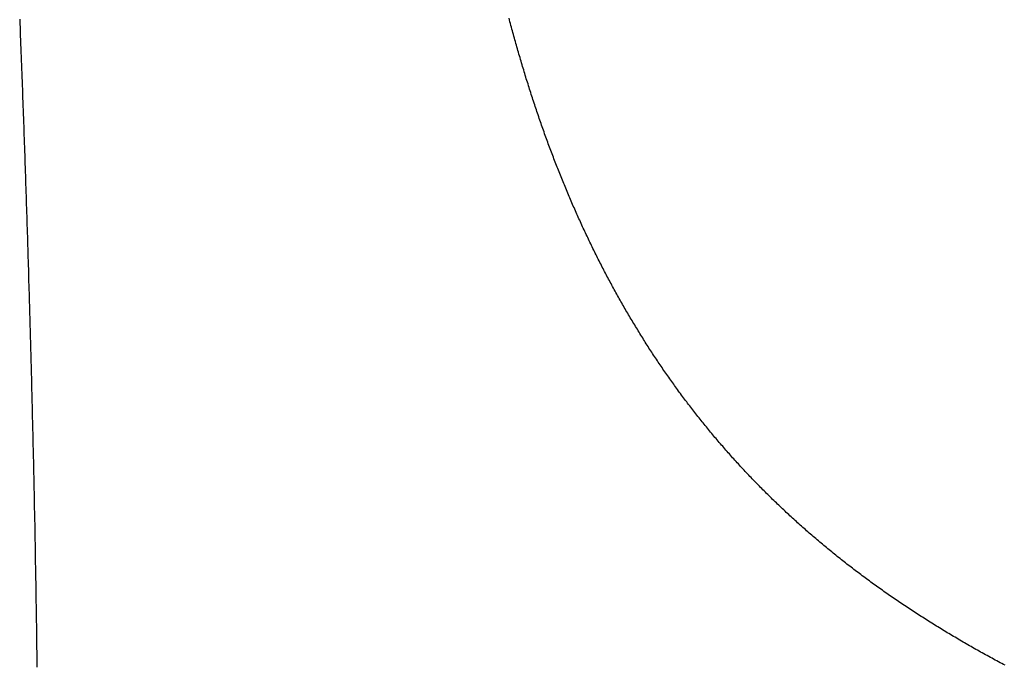
# Model space of a CAD drawing. Units: inches. Extents: x 26.4 to 43.4, y 30.1 to 52.1.
# Drawn here: x 36.4 to 36.5, y 36.2 to 36.2 of the extents above; entities that cross this region are included whole.
import ezdxf

# ---------------------------------------------------------------- set-up
doc = ezdxf.new("R2010")
doc.units = ezdxf.units.IN
doc.header["$LTSCALE"] = 0.5
doc.header["$MEASUREMENT"] = 0

msp = doc.modelspace()

# ---------------------------------------------------------------- linework, layer by layer
for p, q in [((36.39649, 36.22487), (36.3965, 36.22443)), ((36.44859, 36.2248), (36.44854, 36.22499)), ((36.44864, 36.2246), (36.44859, 36.2248)), ((36.44869, 36.22441), (36.44864, 36.2246)), ((36.3965, 36.22443), (36.39652, 36.22398)), ((36.39652, 36.22398), (36.39654, 36.22354)), ((36.39654, 36.22354), (36.39655, 36.2231)), ((36.44875, 36.22422), (36.44869, 36.22441)), ((36.4488, 36.22403), (36.44875, 36.22422)), ((36.44885, 36.22383), (36.4488, 36.22403)), ((36.4489, 36.22364), (36.44885, 36.22383)), ((36.44895, 36.22345), (36.4489, 36.22364)), ((36.39655, 36.2231), (36.39657, 36.22266)), ((36.39657, 36.22266), (36.39659, 36.22222)), ((36.44901, 36.22326), (36.44895, 36.22345)), ((36.44906, 36.22307), (36.44901, 36.22326)), ((36.44911, 36.22288), (36.44906, 36.22307)), ((36.44916, 36.22269), (36.44911, 36.22288)), ((36.44922, 36.2225), (36.44916, 36.22269)), ((36.44927, 36.22231), (36.44922, 36.2225)), ((36.39659, 36.22222), (36.39661, 36.22178)), ((36.39661, 36.22178), (36.39662, 36.22134)), ((36.44932, 36.22212), (36.44927, 36.22231)), ((36.44938, 36.22193), (36.44932, 36.22212)), ((36.44943, 36.22174), (36.44938, 36.22193)), ((36.44949, 36.22155), (36.44943, 36.22174)), ((36.44954, 36.22136), (36.44949, 36.22155)), ((36.39662, 36.22134), (36.39664, 36.2209)), ((36.39664, 36.2209), (36.39665, 36.22046)), ((36.39665, 36.22046), (36.39667, 36.22002)), ((36.4496, 36.22117), (36.44954, 36.22136)), ((36.44965, 36.22098), (36.4496, 36.22117)), ((36.44971, 36.22079), (36.44965, 36.22098)), ((36.44976, 36.22061), (36.44971, 36.22079)), ((36.44982, 36.22042), (36.44976, 36.22061)), ((36.44987, 36.22023), (36.44982, 36.22042)), ((36.39667, 36.22002), (36.39669, 36.21958)), ((36.39669, 36.21958), (36.3967, 36.21914)), ((36.44993, 36.22004), (36.44987, 36.22023)), ((36.44998, 36.21985), (36.44993, 36.22004)), ((36.45004, 36.21967), (36.44998, 36.21985)), ((36.4501, 36.21948), (36.45004, 36.21967)), ((36.45015, 36.21929), (36.4501, 36.21948)), ((36.45021, 36.21911), (36.45015, 36.21929)), ((36.3967, 36.21914), (36.39672, 36.2187)), ((36.39672, 36.2187), (36.39674, 36.21826)), ((36.39674, 36.21826), (36.39675, 36.21782)), ((36.45027, 36.21892), (36.45021, 36.21911)), ((36.45032, 36.21873), (36.45027, 36.21892)), ((36.45038, 36.21855), (36.45032, 36.21873)), ((36.45044, 36.21836), (36.45038, 36.21855)), ((36.4505, 36.21818), (36.45044, 36.21836)), ((36.39675, 36.21782), (36.39677, 36.21739)), ((36.39677, 36.21739), (36.39678, 36.21695)), ((36.45056, 36.21799), (36.4505, 36.21818)), ((36.45061, 36.2178), (36.45056, 36.21799)), ((36.45067, 36.21762), (36.45061, 36.2178)), ((36.45073, 36.21743), (36.45067, 36.21762)), ((36.45079, 36.21725), (36.45073, 36.21743)), ((36.45085, 36.21707), (36.45079, 36.21725)), ((36.39678, 36.21695), (36.3968, 36.21651)), ((36.3968, 36.21651), (36.39682, 36.21607)), ((36.45091, 36.21688), (36.45085, 36.21707)), ((36.45097, 36.2167), (36.45091, 36.21688)), ((36.45103, 36.21651), (36.45097, 36.2167)), ((36.45109, 36.21633), (36.45103, 36.21651)), ((36.45115, 36.21615), (36.45109, 36.21633)), ((36.45121, 36.21596), (36.45115, 36.21615)), ((36.39682, 36.21607), (36.39683, 36.21563)), ((36.39683, 36.21563), (36.39685, 36.2152)), ((36.39685, 36.2152), (36.39686, 36.21476)), ((36.45127, 36.21578), (36.45121, 36.21596)), ((36.45133, 36.2156), (36.45127, 36.21578)), ((36.45139, 36.21541), (36.45133, 36.2156)), ((36.45145, 36.21523), (36.45139, 36.21541)), ((36.45151, 36.21505), (36.45145, 36.21523)), ((36.39686, 36.21476), (36.39688, 36.21432)), ((36.39688, 36.21432), (36.39689, 36.21388)), ((36.45158, 36.21487), (36.45151, 36.21505)), ((36.45164, 36.21469), (36.45158, 36.21487)), ((36.4517, 36.2145), (36.45164, 36.21469)), ((36.45176, 36.21432), (36.4517, 36.2145)), ((36.45182, 36.21414), (36.45176, 36.21432)), ((36.45189, 36.21396), (36.45182, 36.21414)), ((36.39689, 36.21388), (36.39691, 36.21345)), ((36.39691, 36.21345), (36.39692, 36.21301)), ((36.39692, 36.21301), (36.39694, 36.21257)), ((36.45195, 36.21378), (36.45189, 36.21396)), ((36.45201, 36.2136), (36.45195, 36.21378)), ((36.45208, 36.21342), (36.45201, 36.2136)), ((36.45214, 36.21324), (36.45208, 36.21342)), ((36.4522, 36.21306), (36.45214, 36.21324)), ((36.45227, 36.21288), (36.4522, 36.21306)), ((36.39694, 36.21257), (36.39696, 36.21214)), ((36.39696, 36.21214), (36.39697, 36.2117)), ((36.45233, 36.2127), (36.45227, 36.21288)), ((36.4524, 36.21252), (36.45233, 36.2127)), ((36.45246, 36.21234), (36.4524, 36.21252)), ((36.45253, 36.21216), (36.45246, 36.21234)), ((36.45259, 36.21198), (36.45253, 36.21216)), ((36.45266, 36.21181), (36.45259, 36.21198)), ((36.39697, 36.2117), (36.39699, 36.21126)), ((36.39699, 36.21126), (36.397, 36.21083)), ((36.45272, 36.21163), (36.45266, 36.21181)), ((36.45279, 36.21145), (36.45272, 36.21163)), ((36.45286, 36.21127), (36.45279, 36.21145)), ((36.45292, 36.21109), (36.45286, 36.21127)), ((36.45299, 36.21092), (36.45292, 36.21109)), ((36.45305, 36.21074), (36.45299, 36.21092)), ((36.397, 36.21083), (36.39702, 36.21039)), ((36.39702, 36.21039), (36.39703, 36.20995)), ((36.39703, 36.20995), (36.39705, 36.20952)), ((36.45312, 36.21056), (36.45305, 36.21074)), ((36.45319, 36.21038), (36.45312, 36.21056)), ((36.45326, 36.21021), (36.45319, 36.21038)), ((36.45332, 36.21003), (36.45326, 36.21021)), ((36.45339, 36.20986), (36.45332, 36.21003)), ((36.45346, 36.20968), (36.45339, 36.20986)), ((36.39705, 36.20952), (36.39706, 36.20908)), ((36.39706, 36.20908), (36.39707, 36.20865)), ((36.45353, 36.2095), (36.45346, 36.20968)), ((36.4536, 36.20933), (36.45353, 36.2095)), ((36.45366, 36.20915), (36.4536, 36.20933)), ((36.45373, 36.20898), (36.45366, 36.20915)), ((36.4538, 36.2088), (36.45373, 36.20898)), ((36.39707, 36.20865), (36.39709, 36.20821)), ((36.39709, 36.20821), (36.3971, 36.20778)), ((36.3971, 36.20778), (36.39712, 36.20734)), ((36.45387, 36.20863), (36.4538, 36.2088)), ((36.45394, 36.20845), (36.45387, 36.20863)), ((36.45401, 36.20828), (36.45394, 36.20845)), ((36.45408, 36.2081), (36.45401, 36.20828)), ((36.45415, 36.20793), (36.45408, 36.2081)), ((36.45422, 36.20776), (36.45415, 36.20793)), ((36.39712, 36.20734), (36.39713, 36.20691)), ((36.39713, 36.20691), (36.39715, 36.20648)), ((36.45429, 36.20758), (36.45422, 36.20776)), ((36.45436, 36.20741), (36.45429, 36.20758)), ((36.45444, 36.20724), (36.45436, 36.20741)), ((36.45451, 36.20706), (36.45444, 36.20724)), ((36.45458, 36.20689), (36.45451, 36.20706)), ((36.45465, 36.20672), (36.45458, 36.20689)), ((36.45472, 36.20654), (36.45465, 36.20672)), ((36.39715, 36.20648), (36.39716, 36.20604)), ((36.39716, 36.20604), (36.39718, 36.20561)), ((36.45479, 36.20637), (36.45472, 36.20654)), ((36.45487, 36.2062), (36.45479, 36.20637)), ((36.45494, 36.20603), (36.45487, 36.2062)), ((36.45501, 36.20586), (36.45494, 36.20603)), ((36.45509, 36.20569), (36.45501, 36.20586)), ((36.45516, 36.20551), (36.45509, 36.20569)), ((36.39718, 36.20561), (36.39719, 36.20517)), ((36.39719, 36.20517), (36.3972, 36.20474)), ((36.3972, 36.20474), (36.39722, 36.20431)), ((36.45523, 36.20534), (36.45516, 36.20551)), ((36.45531, 36.20517), (36.45523, 36.20534)), ((36.45538, 36.205), (36.45531, 36.20517)), ((36.45546, 36.20483), (36.45538, 36.205)), ((36.45553, 36.20466), (36.45546, 36.20483)), ((36.45561, 36.20449), (36.45553, 36.20466)), ((36.39722, 36.20431), (36.39723, 36.20387)), ((36.39723, 36.20387), (36.39724, 36.20344)), ((36.45568, 36.20432), (36.45561, 36.20449)), ((36.45576, 36.20415), (36.45568, 36.20432)), ((36.45583, 36.20398), (36.45576, 36.20415)), ((36.45591, 36.20381), (36.45583, 36.20398)), ((36.45598, 36.20365), (36.45591, 36.20381)), ((36.45606, 36.20348), (36.45598, 36.20365)), ((36.39724, 36.20344), (36.39726, 36.20301)), ((36.39726, 36.20301), (36.39727, 36.20258)), ((36.39727, 36.20258), (36.39729, 36.20214)), ((36.45614, 36.20331), (36.45606, 36.20348)), ((36.45621, 36.20314), (36.45614, 36.20331)), ((36.45629, 36.20297), (36.45621, 36.20314)), ((36.45637, 36.2028), (36.45629, 36.20297)), ((36.45644, 36.20264), (36.45637, 36.2028)), ((36.45652, 36.20247), (36.45644, 36.20264)), ((36.39729, 36.20214), (36.3973, 36.20171)), ((36.3973, 36.20171), (36.39731, 36.20128)), ((36.4566, 36.2023), (36.45652, 36.20247)), ((36.45668, 36.20214), (36.4566, 36.2023)), ((36.45676, 36.20197), (36.45668, 36.20214)), ((36.45684, 36.2018), (36.45676, 36.20197)), ((36.45691, 36.20164), (36.45684, 36.2018)), ((36.45699, 36.20147), (36.45691, 36.20164)), ((36.39731, 36.20128), (36.39733, 36.20085)), ((36.39733, 36.20085), (36.39734, 36.20042)), ((36.45707, 36.2013), (36.45699, 36.20147)), ((36.45715, 36.20114), (36.45707, 36.2013)), ((36.45723, 36.20097), (36.45715, 36.20114)), ((36.45731, 36.20081), (36.45723, 36.20097)), ((36.45739, 36.20064), (36.45731, 36.20081)), ((36.45747, 36.20048), (36.45739, 36.20064)), ((36.45755, 36.20031), (36.45747, 36.20048)), ((36.39734, 36.20042), (36.39735, 36.19998)), ((36.39735, 36.19998), (36.39737, 36.19955)), ((36.39737, 36.19955), (36.39738, 36.19912)), ((36.45763, 36.20015), (36.45755, 36.20031)), ((36.45772, 36.19998), (36.45763, 36.20015)), ((36.4578, 36.19982), (36.45772, 36.19998)), ((36.45788, 36.19965), (36.4578, 36.19982)), ((36.45796, 36.19949), (36.45788, 36.19965)), ((36.45804, 36.19933), (36.45796, 36.19949)), ((36.39738, 36.19912), (36.39739, 36.19869)), ((36.39739, 36.19869), (36.39741, 36.19826)), ((36.45813, 36.19916), (36.45804, 36.19933)), ((36.45821, 36.199), (36.45813, 36.19916)), ((36.45829, 36.19884), (36.45821, 36.199)), ((36.45837, 36.19868), (36.45829, 36.19884)), ((36.45846, 36.19851), (36.45837, 36.19868)), ((36.45854, 36.19835), (36.45846, 36.19851)), ((36.45863, 36.19819), (36.45854, 36.19835)), ((36.39741, 36.19826), (36.39742, 36.19783)), ((36.39742, 36.19783), (36.39743, 36.1974)), ((36.39743, 36.1974), (36.39744, 36.19697)), ((36.45871, 36.19803), (36.45863, 36.19819)), ((36.45879, 36.19787), (36.45871, 36.19803)), ((36.45888, 36.1977), (36.45879, 36.19787)), ((36.45896, 36.19754), (36.45888, 36.1977)), ((36.45905, 36.19738), (36.45896, 36.19754)), ((36.45913, 36.19722), (36.45905, 36.19738)), ((36.39744, 36.19697), (36.39746, 36.19654)), ((36.39746, 36.19654), (36.39747, 36.19611)), ((36.45922, 36.19706), (36.45913, 36.19722)), ((36.45931, 36.1969), (36.45922, 36.19706)), ((36.45939, 36.19674), (36.45931, 36.1969)), ((36.45948, 36.19658), (36.45939, 36.19674)), ((36.45956, 36.19642), (36.45948, 36.19658)), ((36.45965, 36.19626), (36.45956, 36.19642)), ((36.45974, 36.1961), (36.45965, 36.19626)), ((36.39747, 36.19611), (36.39748, 36.19568)), ((36.39748, 36.19568), (36.39749, 36.19525)), ((36.39749, 36.19525), (36.39751, 36.19482)), ((36.45983, 36.19594), (36.45974, 36.1961)), ((36.45991, 36.19578), (36.45983, 36.19594)), ((36.46, 36.19562), (36.45991, 36.19578)), ((36.46009, 36.19546), (36.46, 36.19562)), ((36.46018, 36.19531), (36.46009, 36.19546)), ((36.46027, 36.19515), (36.46018, 36.19531)), ((36.39751, 36.19482), (36.39752, 36.19439)), ((36.39752, 36.19439), (36.39753, 36.19396)), ((36.46036, 36.19499), (36.46027, 36.19515)), ((36.46044, 36.19483), (36.46036, 36.19499)), ((36.46053, 36.19468), (36.46044, 36.19483)), ((36.46062, 36.19452), (36.46053, 36.19468)), ((36.46071, 36.19436), (36.46062, 36.19452)), ((36.4608, 36.1942), (36.46071, 36.19436)), ((36.46089, 36.19405), (36.4608, 36.1942)), ((36.39753, 36.19396), (36.39754, 36.19354)), ((36.39754, 36.19354), (36.39755, 36.19311)), ((36.39755, 36.19311), (36.39757, 36.19268)), ((36.46098, 36.19389), (36.46089, 36.19405)), ((36.46108, 36.19373), (36.46098, 36.19389)), ((36.46117, 36.19358), (36.46108, 36.19373)), ((36.46126, 36.19342), (36.46117, 36.19358)), ((36.46135, 36.19327), (36.46126, 36.19342)), ((36.46144, 36.19311), (36.46135, 36.19327)), ((36.46153, 36.19296), (36.46144, 36.19311)), ((36.39757, 36.19268), (36.39758, 36.19225)), ((36.39758, 36.19225), (36.39759, 36.19182)), ((36.46163, 36.1928), (36.46153, 36.19296)), ((36.46172, 36.19265), (36.46163, 36.1928)), ((36.46181, 36.19249), (36.46172, 36.19265)), ((36.46191, 36.19234), (36.46181, 36.19249)), ((36.462, 36.19218), (36.46191, 36.19234)), ((36.46209, 36.19203), (36.462, 36.19218)), ((36.39759, 36.19182), (36.3976, 36.1914)), ((36.3976, 36.1914), (36.39761, 36.19097)), ((36.46219, 36.19188), (36.46209, 36.19203)), ((36.46228, 36.19172), (36.46219, 36.19188)), ((36.46238, 36.19157), (36.46228, 36.19172)), ((36.46247, 36.19142), (36.46238, 36.19157)), ((36.46256, 36.19126), (36.46247, 36.19142)), ((36.46266, 36.19111), (36.46256, 36.19126)), ((36.46276, 36.19096), (36.46266, 36.19111)), ((36.39761, 36.19097), (36.39763, 36.19054)), ((36.39763, 36.19054), (36.39764, 36.19012)), ((36.39764, 36.19012), (36.39765, 36.18969)), ((36.46285, 36.1908), (36.46276, 36.19096)), ((36.46295, 36.19065), (36.46285, 36.1908)), ((36.46304, 36.1905), (36.46295, 36.19065)), ((36.46314, 36.19035), (36.46304, 36.1905)), ((36.46324, 36.1902), (36.46314, 36.19035)), ((36.46333, 36.19005), (36.46324, 36.1902)), ((36.46343, 36.18989), (36.46333, 36.19005)), ((36.39765, 36.18969), (36.39766, 36.18926)), ((36.39766, 36.18926), (36.39767, 36.18884)), ((36.46353, 36.18974), (36.46343, 36.18989)), ((36.46363, 36.18959), (36.46353, 36.18974)), ((36.46373, 36.18944), (36.46363, 36.18959)), ((36.46382, 36.18929), (36.46373, 36.18944)), ((36.46392, 36.18914), (36.46382, 36.18929)), ((36.46402, 36.18899), (36.46392, 36.18914)), ((36.46412, 36.18884), (36.46402, 36.18899)), ((36.39767, 36.18884), (36.39768, 36.18841)), ((36.39768, 36.18841), (36.39769, 36.18799)), ((36.39769, 36.18799), (36.3977, 36.18756)), ((36.46422, 36.18869), (36.46412, 36.18884)), ((36.46432, 36.18854), (36.46422, 36.18869)), ((36.46442, 36.1884), (36.46432, 36.18854)), ((36.46452, 36.18825), (36.46442, 36.1884)), ((36.46462, 36.1881), (36.46452, 36.18825)), ((36.46472, 36.18795), (36.46462, 36.1881)), ((36.46482, 36.1878), (36.46472, 36.18795)), ((36.3977, 36.18756), (36.39772, 36.18714)), ((36.39772, 36.18714), (36.39773, 36.18671)), ((36.46492, 36.18765), (36.46482, 36.1878)), ((36.46502, 36.18751), (36.46492, 36.18765)), ((36.46513, 36.18736), (36.46502, 36.18751)), ((36.46523, 36.18721), (36.46513, 36.18736)), ((36.46533, 36.18706), (36.46523, 36.18721)), ((36.46543, 36.18692), (36.46533, 36.18706)), ((36.46554, 36.18677), (36.46543, 36.18692)), ((36.39773, 36.18671), (36.39774, 36.18629)), ((36.39774, 36.18629), (36.39775, 36.18586)), ((36.39775, 36.18586), (36.39776, 36.18544)), ((36.46564, 36.18662), (36.46554, 36.18677)), ((36.46574, 36.18648), (36.46564, 36.18662)), ((36.46585, 36.18633), (36.46574, 36.18648)), ((36.46595, 36.18619), (36.46585, 36.18633)), ((36.46606, 36.18604), (36.46595, 36.18619)), ((36.46616, 36.18589), (36.46606, 36.18604)), ((36.46626, 36.18575), (36.46616, 36.18589)), ((36.39776, 36.18544), (36.39777, 36.18501)), ((36.39777, 36.18501), (36.39778, 36.18459)), ((36.46637, 36.1856), (36.46626, 36.18575)), ((36.46648, 36.18546), (36.46637, 36.1856)), ((36.46658, 36.18531), (36.46648, 36.18546)), ((36.46669, 36.18517), (36.46658, 36.18531)), ((36.46679, 36.18503), (36.46669, 36.18517)), ((36.4669, 36.18488), (36.46679, 36.18503)), ((36.46701, 36.18474), (36.4669, 36.18488)), ((36.46711, 36.18459), (36.46701, 36.18474)), ((36.39778, 36.18459), (36.39779, 36.18416)), ((36.39779, 36.18416), (36.3978, 36.18374)), ((36.3978, 36.18374), (36.39781, 36.18332)), ((36.46722, 36.18445), (36.46711, 36.18459)), ((36.46733, 36.18431), (36.46722, 36.18445)), ((36.46744, 36.18416), (36.46733, 36.18431)), ((36.46754, 36.18402), (36.46744, 36.18416)), ((36.46765, 36.18388), (36.46754, 36.18402)), ((36.46776, 36.18374), (36.46765, 36.18388)), ((36.46787, 36.18359), (36.46776, 36.18374)), ((36.39781, 36.18332), (36.39782, 36.18289)), ((36.39782, 36.18289), (36.39783, 36.18247)), ((36.46798, 36.18345), (36.46787, 36.18359)), ((36.46809, 36.18331), (36.46798, 36.18345)), ((36.4682, 36.18317), (36.46809, 36.18331)), ((36.46831, 36.18303), (36.4682, 36.18317)), ((36.46842, 36.18289), (36.46831, 36.18303)), ((36.46853, 36.18275), (36.46842, 36.18289)), ((36.46864, 36.18261), (36.46853, 36.18275)), ((36.39783, 36.18247), (36.39784, 36.18205)), ((36.39784, 36.18205), (36.39785, 36.18163)), ((36.39785, 36.18163), (36.39786, 36.1812)), ((36.46875, 36.18247), (36.46864, 36.18261)), ((36.46886, 36.18233), (36.46875, 36.18247)), ((36.46897, 36.18219), (36.46886, 36.18233)), ((36.46909, 36.18205), (36.46897, 36.18219)), ((36.4692, 36.18191), (36.46909, 36.18205)), ((36.46931, 36.18177), (36.4692, 36.18191)), ((36.46942, 36.18163), (36.46931, 36.18177)), ((36.46954, 36.18149), (36.46942, 36.18163)), ((36.39786, 36.1812), (36.39787, 36.18078)), ((36.39787, 36.18078), (36.39788, 36.18036)), ((36.46965, 36.18135), (36.46954, 36.18149)), ((36.46976, 36.18121), (36.46965, 36.18135)), ((36.46988, 36.18107), (36.46976, 36.18121)), ((36.46999, 36.18093), (36.46988, 36.18107)), ((36.47011, 36.1808), (36.46999, 36.18093)), ((36.47022, 36.18066), (36.47011, 36.1808)), ((36.47034, 36.18052), (36.47022, 36.18066)), ((36.39788, 36.18036), (36.39789, 36.17994)), ((36.39789, 36.17994), (36.3979, 36.17952)), ((36.3979, 36.17952), (36.39791, 36.1791)), ((36.47045, 36.18038), (36.47034, 36.18052)), ((36.47057, 36.18025), (36.47045, 36.18038)), ((36.47068, 36.18011), (36.47057, 36.18025)), ((36.4708, 36.17997), (36.47068, 36.18011)), ((36.47091, 36.17984), (36.4708, 36.17997)), ((36.47103, 36.1797), (36.47091, 36.17984)), ((36.47115, 36.17956), (36.47103, 36.1797)), ((36.47127, 36.17943), (36.47115, 36.17956)), ((36.39791, 36.1791), (36.39792, 36.17868)), ((36.39792, 36.17868), (36.39793, 36.17826)), ((36.47138, 36.17929), (36.47127, 36.17943)), ((36.4715, 36.17916), (36.47138, 36.17929)), ((36.47162, 36.17902), (36.4715, 36.17916)), ((36.47174, 36.17889), (36.47162, 36.17902)), ((36.47186, 36.17875), (36.47174, 36.17889)), ((36.47198, 36.17862), (36.47186, 36.17875)), ((36.47209, 36.17848), (36.47198, 36.17862)), ((36.47221, 36.17835), (36.47209, 36.17848)), ((36.39793, 36.17826), (36.39794, 36.17784)), ((36.39794, 36.17784), (36.39795, 36.17742)), ((36.39795, 36.17742), (36.39796, 36.177)), ((36.47233, 36.17821), (36.47221, 36.17835)), ((36.47245, 36.17808), (36.47233, 36.17821)), ((36.47257, 36.17795), (36.47245, 36.17808)), ((36.4727, 36.17781), (36.47257, 36.17795)), ((36.47282, 36.17768), (36.4727, 36.17781)), ((36.47294, 36.17755), (36.47282, 36.17768)), ((36.47306, 36.17742), (36.47294, 36.17755)), ((36.47318, 36.17728), (36.47306, 36.17742)), ((36.39796, 36.177), (36.39797, 36.17658)), ((36.39797, 36.17658), (36.39798, 36.17616)), ((36.4733, 36.17715), (36.47318, 36.17728)), ((36.47343, 36.17702), (36.4733, 36.17715)), ((36.47355, 36.17689), (36.47343, 36.17702)), ((36.47367, 36.17676), (36.47355, 36.17689)), ((36.4738, 36.17662), (36.47367, 36.17676)), ((36.47392, 36.17649), (36.4738, 36.17662)), ((36.47404, 36.17636), (36.47392, 36.17649)), ((36.47417, 36.17623), (36.47404, 36.17636)), ((36.39798, 36.17616), (36.39798, 36.17574)), ((36.39798, 36.17574), (36.39799, 36.17532)), ((36.39799, 36.17532), (36.398, 36.1749)), ((36.47429, 36.1761), (36.47417, 36.17623)), ((36.47442, 36.17597), (36.47429, 36.1761)), ((36.47454, 36.17584), (36.47442, 36.17597)), ((36.47467, 36.17571), (36.47454, 36.17584)), ((36.47479, 36.17558), (36.47467, 36.17571)), ((36.47492, 36.17545), (36.47479, 36.17558)), ((36.47505, 36.17532), (36.47492, 36.17545)), ((36.47517, 36.17519), (36.47505, 36.17532)), ((36.398, 36.1749), (36.39801, 36.17448)), ((36.39801, 36.17448), (36.39802, 36.17406)), ((36.4753, 36.17506), (36.47517, 36.17519)), ((36.47543, 36.17493), (36.4753, 36.17506)), ((36.47555, 36.17481), (36.47543, 36.17493)), ((36.47568, 36.17468), (36.47555, 36.17481)), ((36.47581, 36.17455), (36.47568, 36.17468)), ((36.47594, 36.17442), (36.47581, 36.17455)), ((36.47607, 36.17429), (36.47594, 36.17442)), ((36.4762, 36.17417), (36.47607, 36.17429)), ((36.39802, 36.17406), (36.39803, 36.17364)), ((36.39803, 36.17364), (36.39804, 36.17323)), ((36.39804, 36.17323), (36.39804, 36.17281)), ((36.47632, 36.17404), (36.4762, 36.17417)), ((36.47645, 36.17391), (36.47632, 36.17404)), ((36.47658, 36.17378), (36.47645, 36.17391)), ((36.47671, 36.17366), (36.47658, 36.17378)), ((36.47684, 36.17353), (36.47671, 36.17366)), ((36.47698, 36.17341), (36.47684, 36.17353)), ((36.47711, 36.17328), (36.47698, 36.17341)), ((36.47724, 36.17315), (36.47711, 36.17328)), ((36.39804, 36.17281), (36.39805, 36.17239)), ((36.39805, 36.17239), (36.39806, 36.17198)), ((36.47737, 36.17303), (36.47724, 36.17315)), ((36.4775, 36.1729), (36.47737, 36.17303)), ((36.47763, 36.17278), (36.4775, 36.1729)), ((36.47777, 36.17265), (36.47763, 36.17278)), ((36.4779, 36.17253), (36.47777, 36.17265)), ((36.47803, 36.1724), (36.4779, 36.17253)), ((36.47817, 36.17228), (36.47803, 36.1724)), ((36.4783, 36.17216), (36.47817, 36.17228)), ((36.47843, 36.17203), (36.4783, 36.17216)), ((36.39806, 36.17198), (36.39807, 36.17156)), ((36.39807, 36.17156), (36.39808, 36.17114)), ((36.39808, 36.17114), (36.39808, 36.17073)), ((36.47857, 36.17191), (36.47843, 36.17203)), ((36.4787, 36.17178), (36.47857, 36.17191)), ((36.47884, 36.17166), (36.4787, 36.17178)), ((36.47897, 36.17154), (36.47884, 36.17166)), ((36.47911, 36.17142), (36.47897, 36.17154)), ((36.47924, 36.17129), (36.47911, 36.17142)), ((36.47938, 36.17117), (36.47924, 36.17129)), ((36.47952, 36.17105), (36.47938, 36.17117)), ((36.39808, 36.17073), (36.39809, 36.17031)), ((36.39809, 36.17031), (36.3981, 36.16989)), ((36.47965, 36.17093), (36.47952, 36.17105)), ((36.47979, 36.1708), (36.47965, 36.17093)), ((36.47993, 36.17068), (36.47979, 36.1708)), ((36.48007, 36.17056), (36.47993, 36.17068)), ((36.4802, 36.17044), (36.48007, 36.17056)), ((36.48034, 36.17032), (36.4802, 36.17044)), ((36.48048, 36.1702), (36.48034, 36.17032)), ((36.48062, 36.17008), (36.48048, 36.1702)), ((36.48076, 36.16996), (36.48062, 36.17008)), ((36.3981, 36.16989), (36.39811, 36.16948)), ((36.39811, 36.16948), (36.39812, 36.16906)), ((36.39812, 36.16906), (36.39812, 36.16865)), ((36.4809, 36.16984), (36.48076, 36.16996)), ((36.48104, 36.16972), (36.4809, 36.16984)), ((36.48118, 36.1696), (36.48104, 36.16972)), ((36.48132, 36.16948), (36.48118, 36.1696)), ((36.48146, 36.16936), (36.48132, 36.16948)), ((36.4816, 36.16924), (36.48146, 36.16936)), ((36.48174, 36.16912), (36.4816, 36.16924)), ((36.48188, 36.169), (36.48174, 36.16912)), ((36.39812, 36.16865), (36.39813, 36.16823)), ((36.39813, 36.16823), (36.39814, 36.16782)), ((36.48202, 36.16888), (36.48188, 36.169)), ((36.48217, 36.16877), (36.48202, 36.16888)), ((36.48231, 36.16865), (36.48217, 36.16877)), ((36.48245, 36.16853), (36.48231, 36.16865)), ((36.48259, 36.16841), (36.48245, 36.16853)), ((36.48274, 36.1683), (36.48259, 36.16841)), ((36.48288, 36.16818), (36.48274, 36.1683)), ((36.48303, 36.16806), (36.48288, 36.16818)), ((36.48317, 36.16794), (36.48303, 36.16806)), ((36.39814, 36.16782), (36.39815, 36.1674)), ((36.39815, 36.1674), (36.39815, 36.16699)), ((36.39815, 36.16699), (36.39816, 36.16658)), ((36.48331, 36.16783), (36.48317, 36.16794)), ((36.48346, 36.16771), (36.48331, 36.16783)), ((36.4836, 36.1676), (36.48346, 36.16771)), ((36.48375, 36.16748), (36.4836, 36.1676)), ((36.4839, 36.16736), (36.48375, 36.16748)), ((36.48404, 36.16725), (36.4839, 36.16736)), ((36.48419, 36.16713), (36.48404, 36.16725)), ((36.48434, 36.16702), (36.48419, 36.16713)), ((36.48448, 36.1669), (36.48434, 36.16702)), ((36.39816, 36.16658), (36.39817, 36.16616)), ((36.39817, 36.16616), (36.39817, 36.16575)), ((36.48463, 36.16679), (36.48448, 36.1669)), ((36.48478, 36.16668), (36.48463, 36.16679)), ((36.48493, 36.16656), (36.48478, 36.16668)), ((36.48507, 36.16645), (36.48493, 36.16656)), ((36.48522, 36.16633), (36.48507, 36.16645)), ((36.48537, 36.16622), (36.48522, 36.16633)), ((36.48552, 36.16611), (36.48537, 36.16622)), ((36.48567, 36.16599), (36.48552, 36.16611)), ((36.48582, 36.16588), (36.48567, 36.16599)), ((36.48597, 36.16577), (36.48582, 36.16588)), ((36.39817, 36.16575), (36.39818, 36.16534)), ((36.39818, 36.16534), (36.39819, 36.16492)), ((36.39819, 36.16492), (36.39819, 36.16451)), ((36.48612, 36.16566), (36.48597, 36.16577)), ((36.48627, 36.16554), (36.48612, 36.16566)), ((36.48642, 36.16543), (36.48627, 36.16554)), ((36.48657, 36.16532), (36.48642, 36.16543)), ((36.48672, 36.16521), (36.48657, 36.16532)), ((36.48688, 36.1651), (36.48672, 36.16521)), ((36.48703, 36.16498), (36.48688, 36.1651)), ((36.48718, 36.16487), (36.48703, 36.16498)), ((36.48733, 36.16476), (36.48718, 36.16487)), ((36.39819, 36.16451), (36.3982, 36.1641)), ((36.3982, 36.1641), (36.39821, 36.16369)), ((36.48749, 36.16465), (36.48733, 36.16476)), ((36.48764, 36.16454), (36.48749, 36.16465)), ((36.48779, 36.16443), (36.48764, 36.16454)), ((36.48795, 36.16432), (36.48779, 36.16443)), ((36.4881, 36.16421), (36.48795, 36.16432)), ((36.48826, 36.1641), (36.4881, 36.16421)), ((36.48841, 36.16399), (36.48826, 36.1641)), ((36.48857, 36.16388), (36.48841, 36.16399)), ((36.48872, 36.16378), (36.48857, 36.16388)), ((36.48888, 36.16367), (36.48872, 36.16378)), ((36.39821, 36.16369), (36.39821, 36.16327)), ((36.39821, 36.16327), (36.39822, 36.16286)), ((36.39822, 36.16286), (36.39823, 36.16245)), ((36.48903, 36.16356), (36.48888, 36.16367)), ((36.48919, 36.16345), (36.48903, 36.16356)), ((36.48935, 36.16334), (36.48919, 36.16345)), ((36.4895, 36.16323), (36.48935, 36.16334)), ((36.48966, 36.16313), (36.4895, 36.16323)), ((36.48982, 36.16302), (36.48966, 36.16313)), ((36.48997, 36.16291), (36.48982, 36.16302)), ((36.49013, 36.16281), (36.48997, 36.16291)), ((36.49029, 36.1627), (36.49013, 36.16281)), ((36.39823, 36.16245), (36.39823, 36.16204)), ((36.39823, 36.16204), (36.39824, 36.16163)), ((36.49045, 36.16259), (36.49029, 36.1627)), ((36.49061, 36.16249), (36.49045, 36.16259)), ((36.49077, 36.16238), (36.49061, 36.16249)), ((36.49093, 36.16227), (36.49077, 36.16238)), ((36.49109, 36.16217), (36.49093, 36.16227)), ((36.49125, 36.16206), (36.49109, 36.16217)), ((36.49141, 36.16196), (36.49125, 36.16206)), ((36.49157, 36.16185), (36.49141, 36.16196)), ((36.49173, 36.16175), (36.49157, 36.16185)), ((36.49189, 36.16164), (36.49173, 36.16175)), ((36.39824, 36.16163), (36.39824, 36.16122)), ((36.39824, 36.16122), (36.39825, 36.16081)), ((36.39825, 36.16081), (36.39826, 36.1604)), ((36.49205, 36.16154), (36.49189, 36.16164)), ((36.49221, 36.16143), (36.49205, 36.16154)), ((36.49237, 36.16133), (36.49221, 36.16143)), ((36.49253, 36.16123), (36.49237, 36.16133)), ((36.4927, 36.16112), (36.49253, 36.16123)), ((36.49286, 36.16102), (36.4927, 36.16112)), ((36.49302, 36.16092), (36.49286, 36.16102)), ((36.49318, 36.16081), (36.49302, 36.16092)), ((36.49335, 36.16071), (36.49318, 36.16081)), ((36.49351, 36.16061), (36.49335, 36.16071)), ((36.39826, 36.1604), (36.39826, 36.15999)), ((36.39826, 36.15999), (36.39827, 36.15958)), ((36.39827, 36.15958), (36.39827, 36.15917)), ((36.49368, 36.16051), (36.49351, 36.16061)), ((36.49384, 36.1604), (36.49368, 36.16051)), ((36.494, 36.1603), (36.49384, 36.1604)), ((36.49417, 36.1602), (36.494, 36.1603)), ((36.49433, 36.1601), (36.49417, 36.1602)), ((36.4945, 36.16), (36.49433, 36.1601)), ((36.49466, 36.1599), (36.4945, 36.16)), ((36.49483, 36.1598), (36.49466, 36.1599)), ((36.495, 36.15969), (36.49483, 36.1598)), ((36.49516, 36.15959), (36.495, 36.15969)), ((36.49533, 36.15949), (36.49516, 36.15959)), ((36.39827, 36.15917), (36.39828, 36.15876)), ((36.39828, 36.15876), (36.39828, 36.15835)), ((36.4955, 36.15939), (36.49533, 36.15949)), ((36.49566, 36.15929), (36.4955, 36.15939)), ((36.49583, 36.15919), (36.49566, 36.15929)), ((36.496, 36.1591), (36.49583, 36.15919)), ((36.49617, 36.159), (36.496, 36.1591)), ((36.49633, 36.1589), (36.49617, 36.159)), ((36.4965, 36.1588), (36.49633, 36.1589)), ((36.49667, 36.1587), (36.4965, 36.1588)), ((36.49684, 36.1586), (36.49667, 36.1587)), ((36.49701, 36.1585), (36.49684, 36.1586)), ((36.39828, 36.15835), (36.39829, 36.15794)), ((36.39829, 36.15794), (36.3983, 36.15754)), ((36.3983, 36.15754), (36.3983, 36.15713)), ((36.49718, 36.15841), (36.49701, 36.1585)), ((36.49735, 36.15831), (36.49718, 36.15841)), ((36.49752, 36.15821), (36.49735, 36.15831)), ((36.49769, 36.15811), (36.49752, 36.15821)), ((36.49786, 36.15802), (36.49769, 36.15811)), ((36.49803, 36.15792), (36.49786, 36.15802)), ((36.4982, 36.15782), (36.49803, 36.15792)), ((36.49837, 36.15773), (36.4982, 36.15782)), ((36.49854, 36.15763), (36.49837, 36.15773)), ((36.49871, 36.15753), (36.49854, 36.15763)), ((36.49889, 36.15744), (36.49871, 36.15753)), ((36.3983, 36.15713), (36.39831, 36.15672)), ((36.39831, 36.15672), (36.39831, 36.15631)), ((36.49906, 36.15734), (36.49889, 36.15744)), ((36.49923, 36.15725), (36.49906, 36.15734)), ((36.4994, 36.15715), (36.49923, 36.15725)), ((36.49957, 36.15706), (36.4994, 36.15715)), ((36.49975, 36.15696), (36.49957, 36.15706)), ((36.49992, 36.15687), (36.49975, 36.15696)), ((36.50009, 36.15677), (36.49992, 36.15687)), ((36.50027, 36.15668), (36.50009, 36.15677)), ((36.50044, 36.15659), (36.50027, 36.15668)), ((36.50062, 36.15649), (36.50044, 36.15659)), ((36.50079, 36.1564), (36.50062, 36.15649)), ((36.39831, 36.15631), (36.39832, 36.15591)), ((36.50097, 36.15631), (36.50079, 36.1564)), ((36.50114, 36.15621), (36.50097, 36.15631)), ((36.50132, 36.15612), (36.50114, 36.15621))]:
    msp.add_line(p, q)

doc.saveas('drawing.dxf')
